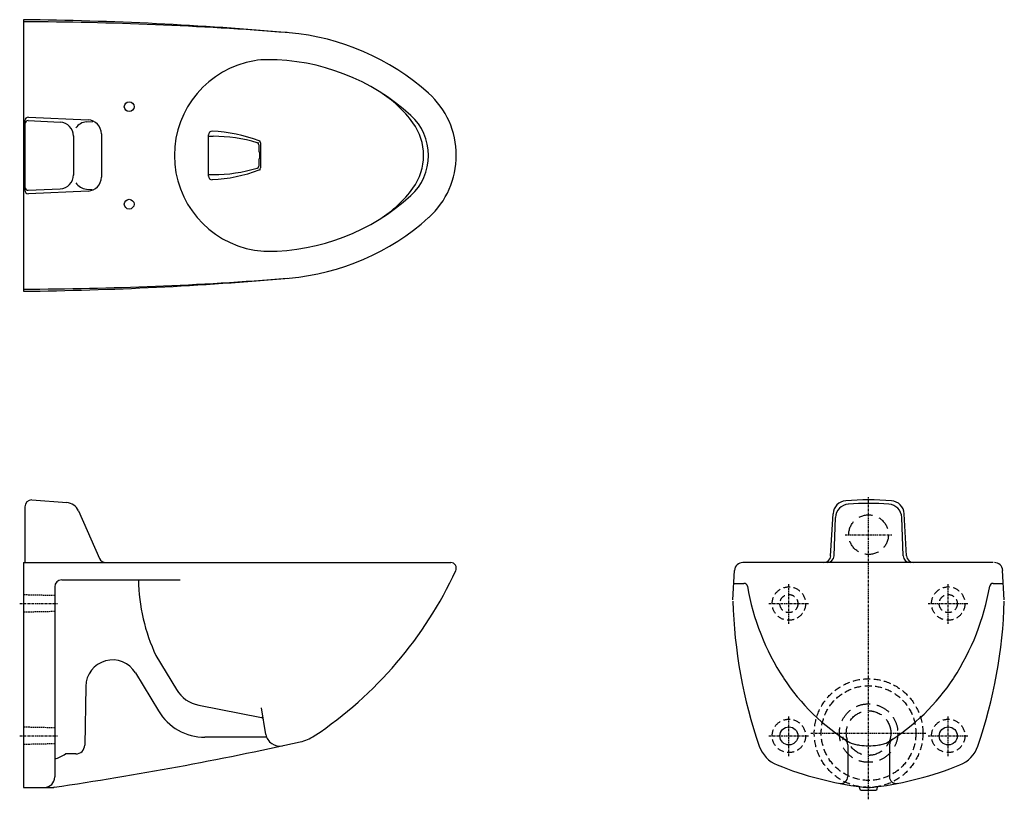
# Model space of a CAD drawing. Extents: x -723 to 691, y -437 to 683.
import ezdxf

# ---------------------------------------------------------------- set-up
doc = ezdxf.new("R2010")
doc.units = 0
doc.header["$MEASUREMENT"] = 0
doc.linetypes.add('CENTER', pattern=[6, 3, -1, 1, -1])
doc.linetypes.add('DASHED', pattern=[3, 2, -1])
doc.layers.add('DIM', color=7, linetype='CONTINUOUS')
doc.layers.add('PIC06', color=7, linetype='CONTINUOUS')

msp = doc.modelspace()

# ---------------------------------------------------------------- linework, layer by layer
at = {"layer": 'DIM'}
msp.add_arc((-287.8, -117.4), 264.9, 180.9243, 205.2387, dxfattribs=at)
at = {"layer": 'PIC06', "color": 7, "linetype": 'Continuous'}
for p, q in [((-717.9, 683), (-717.9, 293)), ((-715.9, 538), (-715.9, 438)), ((-710.9, 538), (-665, 535.9)), ((-710.7, 543), (-625, 539.1)), ((-627.3, 536.3), (-618, 536.9)), ((-645.9, 516.3), (-645.9, 459.7)), ((-605.9, 519.1), (-605.9, 456.9)), ((-452.1, 458.2), (-452.1, 517.8)), ((-451.8, 515.5), (-445.4, 515.5)), ((-379.8, 503.3), (-379.8, 493)), ((-377.1, 506), (-377.1, 470.1)), ((-379.8, 493), (-378.9, 493)), ((-379.8, 483), (-378.9, 483)), ((-379.8, 483), (-379.8, 472.7)), ((-378.9, 493), (-378.9, 483)), ((-451.8, 460.5), (-445.4, 460.5)), ((-710.9, 438), (-665, 440.1)), ((-627.3, 439.8), (-618.9, 439.2)), ((-625, 436.9), (-710.7, 433)), ((-705.9, -6.7), (-655.6, -10.7)), ((-715.9, -16.7), (-715.9, -96.7)), ((-638.9, -22.5), (-608.6, -90.7)), ((441.9, -87.2), (445.3, -26.8)), ((550.9, -87.2), (547.5, -26.8)), ((446.8, -87), (448.8, -31.9)), ((546.1, -87), (544.1, -31.9)), ((-717.9, -96.7), (-717.9, -419.7)), ((-717.9, -96.7), (-715.9, -96.7)), ((-715.9, -96.7), (-103.9, -96.7)), ((675.2, -96.7), (315.8, -96.7)), ((301.4, -150.3), (303.8, -108)), ((691.4, -150.3), (689, -108)), ((-662.9, -121.7), (-492.6, -121.7)), ((302.8, -126.7), (317.4, -126.7)), ((675.4, -126.7), (690.1, -126.7)), ((-672.9, -131.7), (-672.9, -404.7)), ((-527.4, -230.3), (-498, -279.3)), ((-556.8, -255.2), (-523.9, -309.9)), ((-628.3, -274.7), (-629.8, -358.9)), ((-466, -301.6), (-375.7, -319.3)), ((-369.5, -343.6), (-376, -305.4)), ((-368.4, -347.7), (-457.1, -347.7)), ((466.4, -358.6), (466.4, -404)), ((526.4, -358.6), (526.4, -404)), ((-642.8, -371.7), (-657.4, -371.7)), ((-717.9, -419.7), (-702.4, -419.7)), ((-702.4, -419.7), (-674.4, -419.7)), ((483.9, -421.7), (483.9, -420.4)), ((485.9, -423.7), (506.9, -423.7)), ((508.9, -421.7), (508.9, -420.4))]:
    msp.add_line(p, q, dxfattribs=at)
at = {"layer": 'PIC06', "color": 7, "linetype": 'CENTER'}
for p, q in [((496.4, -436.8), (496.4, -2.6)), ((462.9, -56.7), (529.9, -56.7)), ((381.9, -184.7), (381.9, -126.7)), ((610.9, -184.7), (610.9, -126.7)), ((-723.2, -155.7), (-669, -155.7)), ((352.9, -155.7), (410.9, -155.7)), ((581.9, -155.7), (639.9, -155.7)), ((381.9, -374.7), (381.9, -316.7)), ((610.9, -374.7), (610.9, -316.7)), ((-723.2, -345.7), (-669, -345.7)), ((352.9, -345.7), (410.9, -345.7)), ((413.5, -341.7), (578.7, -341.7)), ((581.9, -345.7), (639.9, -345.7))]:
    msp.add_line(p, q, dxfattribs=at)
at = {"layer": 'PIC06', "color": 7, "linetype": 'DASHED'}
for p, q in [((-672.9, -144.2), (-717.9, -143.2)), ((-672.9, -167.1), (-717.9, -168.1)), ((-672.9, -334.2), (-717.9, -333.2)), ((-672.9, -357.1), (-717.9, -358.1))]:
    msp.add_line(p, q, dxfattribs=at)
at = {"layer": 'PIC06', "color": 7, "linetype": 'Continuous'}
for centre, radius in [((-565.9, 558), 7), ((-565.9, 418), 7), ((381.9, -345.7), 13), ((610.9, -345.7), 13)]:
    msp.add_circle(centre, radius, dxfattribs=at)
at = {"layer": 'PIC06', "color": 7, "linetype": 'DASHED', "ltscale": 10}
for centre, radius in [((496.4, -56.7), 28.5), ((496.4, -341.7), 42), ((496.4, -341.7), 32)]:
    msp.add_circle(centre, radius, dxfattribs=at)
at = {"layer": 'PIC06', "color": 7, "linetype": 'DASHED', "ltscale": 5}
for centre, radius in [((381.9, -155.7), 24), ((610.9, -155.7), 24), ((381.9, -155.7), 13), ((610.9, -155.7), 13), ((496.4, -341.7), 78), ((496.4, -341.7), 68), ((381.9, -345.7), 24), ((610.9, -345.7), 24)]:
    msp.add_circle(centre, radius, dxfattribs=at)
at = {"layer": 'PIC06', "color": 7, "linetype": 'Continuous'}
for centre, radius, start, end in [((-772.9, -4316.7), 5000, 84.9875, 89.3703), ((-733.6, -4320), 5000, 85.4726, 89.8203), ((-366.2, 320.5), 345, 48.1114, 84.9875), ((-362.9, 488), 138, 99.533, 260.467), ((-367.6, 515.6), 110, 90.0895, 99.533), ((-367.3, 320.6), 305, 47.5091, 90.0895), ((-295.8, 435.1), 170, 35.9824, 58.0174), ((-215.9, 488), 120, 312.1938, 48.1115), ((-710.9, 538), 5, 87.3994, 180), ((-710.9, 533), 5, 90, 180), ((-625.9, 519.1), 20, 0, 87.3994), ((-213.9, 488), 78, 312.4904, 47.5096), ((-665.9, 515.9), 20, 0, 87.3575), ((-625.9, 516.3), 20, 93.8141, 145.9354), ((-222.9, 488), 80, 324.0172, 35.9828), ((-447.1, 517.8), 5, 87.283, 180), ((-457.1, 303.1), 220, 69.2157, 87.2735), ((-445.4, 295.5), 220, 73.24, 90), ((-382.8, 503.3), 3, 360, 73.2441), ((-445.4, 295.5), 220, 72.6584, 73.24), ((-380.1, 506), 3, 360, 69.2271), ((-457.1, 303.1), 220, 68.6755, 69.2157), ((-457.1, 673), 220, 272.7265, 290.7843), ((-445.4, 680.5), 220, 270, 286.76), ((-382.8, 472.7), 3, 286.7559, 0), ((-445.4, 680.5), 220, 286.76, 287.3416), ((-380.1, 470.1), 3, 290.7729, 0), ((-457.1, 673), 220, 290.7843, 291.3245), ((-665.9, 460.1), 20, 272.6425, 0), ((-625.9, 456.9), 20, 272.6053, 0), ((-447.1, 458.2), 5, 180, 272.717), ((-710.9, 443), 5, 180, 270), ((-625.9, 459.7), 20, 212.8264, 266.1859), ((-295.8, 540.9), 170, 301.9826, 324.0176), ((-710.9, 438), 5, 180, 270), ((-367.3, 655.4), 305, 269.9105, 312.4909), ((-366.2, 655.5), 345, 275.0125, 311.8886), ((-367.6, 460.4), 110, 260.467, 269.9105), ((-772.9, 5292.7), 5000, 270.6297, 275.0125), ((-733.6, 5296), 5000, 270.1797, 274.5274), ((-705.9, -16.7), 10, 90, 180), ((-657.2, -30.6), 20, 23.9625, 85.4261), ((465.3, -27.9), 20, 94.7022, 176.8202), ((468.8, -32.7), 20, 94.173, 177.9106), ((496.4, -406.7), 400, 85.2978, 94.7022), ((496.4, -411.7), 400, 85.827, 94.173), ((524.1, -32.7), 20, 2.0894, 85.827), ((527.6, -27.9), 20, 3.1798, 85.2978), ((-599.4, -86.7), 10, 203.9625, 270), ((-103.9, -104.7), 8, 332.3389, 90), ((315.8, -108.7), 12, 90, 176.8314), ((432, -86.7), 10, 270, 356.8202), ((436.8, -86.7), 10, 270, 357.9106), ((556.1, -86.7), 10, 182.0894, 270), ((560.9, -86.7), 10, 183.1798, 270), ((677.1, -108.7), 12, 3.1686, 90), ((-618.1, 132.3), 574.2, 303.6445, 335.2563), ((-662.9, -131.7), 10, 90, 180), ((317.4, -131.7), 5, 9.7641, 90), ((675.4, -131.7), 5, 90, 170.2359), ((667.3, -71.4), 350, 189.7641, 213.0987), ((325.5, -71.4), 350, 326.9013, 350.2359), ((1001.1, -132.2), 700, 181.6217, 199.0233), ((-8.3, -132.2), 700, 340.9767, 358.3783), ((-589.8, -275.2), 38.6, 31.0601, 179.0263), ((625.4, -98.8), 300, 213.0986, 238.7178), ((367.4, -98.8), 300, 301.2822, 326.9014), ((-456.8, -254.5), 48, 211.0602, 258.9511), ((-457.1, -269.7), 78, 211.0606, 270), ((-376.2, -322.2), 3, 9.6727, 78.9709), ((-349.8, -340.3), 20, 189.6658, 282.2), ((-333.2, -295.7), 60, 282.4974, 303.6445), ((456.4, -358.6), 10, 0, 56.9648), ((536.4, -358.6), 10, 123.0352, 180), ((-1402.2, 4527.2), 5000, 278.378, 282.4974), ((-642.8, -358.7), 13, 270, 359.0259), ((381.9, -345.7), 45, 199.0233, 248.2052), ((480, -338), 20, 238.7174, 259.6385), ((566.4, 134.1), 500, 259.6391, 260.4609), ((496.4, -282), 78, 260.4611, 279.5389), ((426.5, 134.1), 500, 279.5391, 280.3609), ((512.8, -338), 20, 280.3615, 301.2826), ((610.9, -345.7), 45, 291.7948, 340.9767), ((-691.1, -319.7), 62, 287.0646, 302.996), ((550.9, 76.8), 500, 248.2043, 262.5878), ((442, 76.8), 500, 277.4122, 291.7957), ((-687.9, -404.7), 15, 270, 360), ((456.4, -404), 10, 258.8875, 0), ((536.4, -404), 10, 180, 281.1125), ((-673.4, -421.4), 2, 98.378, 120.2552), ((481.9, -420.4), 2, 0, 82.1065), ((485.9, -421.7), 2, 180, 270), ((496.4, -341.7), 78, 262.5883, 277.4117), ((506.9, -421.7), 2, 270, 0), ((510.9, -420.4), 2, 97.8935, 180)]:
    msp.add_arc(centre, radius, start, end, dxfattribs=at)
at = {"layer": 'PIC06', "color": 7, "linetype": 'DASHED'}
for centre, radius, start, end in [((496.4, -346.7), 37, 180.3949, 187.0607), ((565.5, 74.6), 500, 259.9874, 260.5717)]:
    msp.add_arc(centre, radius, start, end, dxfattribs=at)

doc.saveas('drawing.dxf')
